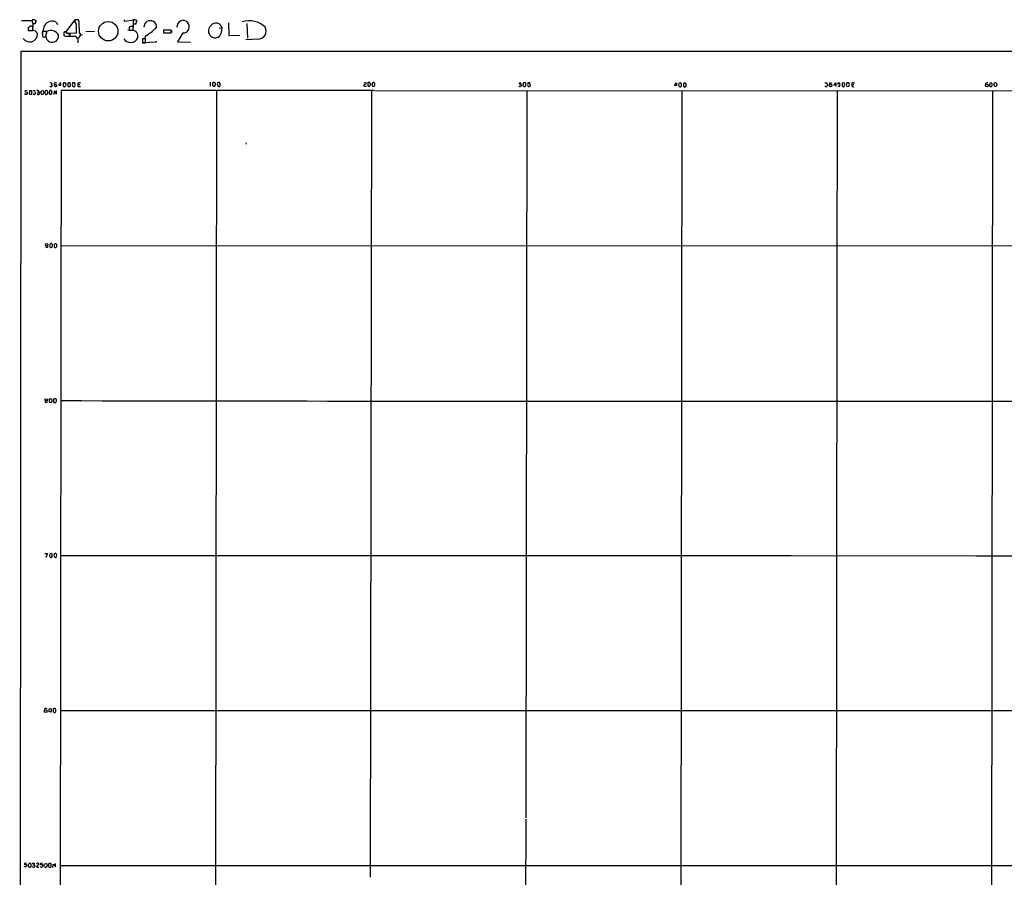
# Model space of a CAD drawing. Extents: x 2 to 1073, y 678 to 1568.
# Drawn here: x 38 to 546, y 1125 to 1568 of the extents above; entities that cross this region are included whole.
import ezdxf

# ---------------------------------------------------------------- set-up
doc = ezdxf.new("R2010")
doc.units = 0
doc.header["$MEASUREMENT"] = 0
doc.layers.add('MAIN', color=5, linetype='CONTINUOUS')

msp = doc.modelspace()

# ---------------------------------------------------------------- linework, layer by layer
at = {"layer": 'MAIN'}
for p, q in [((44.196, 1566.9605), (38.6927, 1566.9605)), ((45.3813, 1567.5532), (44.196, 1567.5532)), ((44.196, 1566.5372), (44.45, 1565.5212)), ((45.974, 1566.1985), (45.974, 1567.2992)), ((46.0587, 1567.2992), (46.0587, 1566.7065)), ((61.6373, 1561.2878), (66.1247, 1567.3838)), ((67.9873, 1567.4685), (66.1247, 1567.4685)), ((66.1247, 1567.4685), (66.1247, 1566.0292)), ((68.4107, 1566.4525), (67.9873, 1567.4685)), ((91.694, 1567.5532), (91.694, 1566.8758)), ((91.694, 1566.8758), (97.028, 1567.5532)), ((96.3507, 1567.4685), (96.3507, 1565.3518)), ((98.044, 1567.2992), (98.044, 1566.1985)), ((42.0793, 1563.4045), (42.2487, 1562.0498)), ((42.0793, 1563.3198), (42.0793, 1562.0498)), ((42.0793, 1562.0498), (44.45, 1562.0498)), ((43.2647, 1564.2512), (44.5347, 1564.5898)), ((44.45, 1566.0292), (44.5347, 1563.6585)), ((44.45, 1565.5212), (45.6353, 1565.5212)), ((44.45, 1562.0498), (44.45, 1564.1665)), ((51.562, 1561.5418), (49.4453, 1561.5418)), ((51.562, 1560.4412), (51.562, 1561.5418)), ((51.6467, 1560.4412), (51.7313, 1561.4572)), ((56.5573, 1566.1985), (57.2347, 1565.0978)), ((66.8867, 1564.0818), (66.802, 1560.5258)), ((71.882, 1561.7112), (76.2847, 1561.5418)), ((93.472, 1562.3885), (95.1653, 1562.1345)), ((94.1493, 1563.0658), (94.1493, 1562.1345)), ((94.1493, 1562.1345), (96.266, 1562.1345)), ((94.996, 1564.1665), (96.4353, 1564.5052)), ((96.266, 1562.1345), (96.266, 1564.0818)), ((96.3507, 1565.7752), (96.3507, 1563.4892)), ((96.3507, 1565.3518), (97.79, 1565.3518)), ((115.9933, 1562.2192), (112.014, 1562.2192)), ((112.014, 1562.2192), (112.014, 1560.7798)), ((115.9933, 1560.7798), (115.9933, 1562.2192)), ((116.078, 1562.0498), (116.078, 1560.8645)), ((140.716, 1563.3198), (142.1553, 1563.1505)), ((145.4573, 1565.9445), (145.6267, 1559.4252)), ((155.0247, 1565.6058), (155.3633, 1558.0705)), ((49.4453, 1560.4412), (49.4453, 1561.1185)), ((49.6147, 1558.6632), (51.054, 1558.6632)), ((60.452, 1560.9492), (60.452, 1559.4252)), ((60.706, 1561.2878), (61.6373, 1561.2878)), ((61.976, 1561.1185), (61.3833, 1561.2032)), ((63.4153, 1560.4412), (61.976, 1560.4412)), ((62.3147, 1559.0018), (63.4153, 1559.0018)), ((63.4153, 1559.0018), (63.4153, 1560.4412)), ((66.802, 1560.5258), (63.5, 1560.4412)), ((63.5, 1560.4412), (63.5, 1559.0018)), ((63.5, 1559.0018), (66.7173, 1559.0018)), ((66.9713, 1558.2398), (67.4793, 1558.2398)), ((67.6487, 1558.2398), (67.7333, 1555.6152)), ((69.1727, 1559.8485), (70.104, 1559.7638)), ((102.616, 1557.6472), (101.1767, 1557.6472)), ((102.616, 1555.5305), (102.616, 1557.6472)), ((108.204, 1556.5465), (108.204, 1555.9538)), ((112.014, 1560.7798), (115.9933, 1560.7798)), ((121.92, 1560.6952), (119.126, 1556.2078)), ((145.6267, 1559.4252), (151.4687, 1559.5098)), ((160.6973, 1557.4778), (154.5167, 1557.1392)), ((37.6767, 715.9758), (38.5233, 1551.2972)), ((38.5233, 1551.2972), (1072.388, 1551.4665)), ((101.1767, 1555.5305), (102.616, 1555.5305)), ((108.204, 1555.9538), (101.346, 1555.5305)), ((119.126, 1556.2078), (125.984, 1556.0385)), ((41.5713, 1531.0618), (40.4707, 1530.8078)), ((43.7727, 1530.8925), (42.672, 1530.8078)), ((44.5347, 1531.0618), (45.5507, 1530.9772)), ((48.6833, 1530.6385), (49.6147, 1531.0618)), ((51.9853, 1530.8078), (51.6467, 1531.0618)), ((53.1707, 1535.1258), (54.1867, 1535.0412)), ((54.1867, 1530.7232), (54.102, 1530.9772)), ((55.4567, 1534.0252), (56.5573, 1534.1098)), ((56.8113, 1533.5172), (56.4727, 1533.0092)), ((56.7267, 1529.1992), (56.7267, 1531.0618)), ((57.8273, 1534.0252), (57.8273, 1533.6865)), ((57.8273, 1533.6865), (58.928, 1533.6865)), ((59.0973, 1530.9772), (58.5047, 1070.8985)), ((58.928, 1533.6865), (58.928, 1534.9565)), ((220.5567, 1530.9772), (59.0973, 1530.9772)), ((60.706, 1534.9565), (60.452, 1534.9565)), ((62.6533, 1533.0938), (63.5847, 1533.0092)), ((63.754, 1534.9565), (62.738, 1534.8718)), ((66.04, 1535.0412), (65.024, 1534.8718)), ((66.3787, 1534.4485), (66.04, 1535.0412)), ((67.7333, 1534.7872), (67.7333, 1534.0252)), ((67.7333, 1534.0252), (68.7493, 1534.0252)), ((68.4107, 1533.0092), (69.088, 1533.0092)), ((136.144, 1535.2952), (136.144, 1533.1785)), ((137.7527, 1533.1785), (138.43, 1533.1785)), ((138.43, 1533.1785), (138.8533, 1534.2792)), ((139.2767, 1530.9772), (138.43, 730.6232)), ((140.2927, 1533.0938), (140.8853, 1533.0938)), ((215.4767, 1535.0412), (216.4927, 1535.1258)), ((215.5613, 1533.8558), (215.4767, 1533.5172)), ((215.8153, 1533.1785), (216.7467, 1533.1785)), ((217.424, 1533.7712), (217.7627, 1533.1785)), ((218.44, 1533.1785), (218.7787, 1533.5172)), ((219.3713, 1530.8925), (218.7787, 1124.8312)), ((219.8793, 1535.0412), (219.6253, 1533.7712)), ((219.964, 1533.2632), (220.726, 1533.1785)), ((220.8953, 1530.9772), (618.236, 1530.8078)), ((221.0647, 1533.6865), (221.1493, 1534.5332)), ((295.4867, 1535.0412), (296.5027, 1535.0412)), ((295.7407, 1533.2632), (295.5713, 1533.3478)), ((295.8253, 1534.2792), (296.418, 1534.3638)), ((297.8573, 1534.8718), (297.6033, 1533.6865)), ((297.8573, 1533.0938), (298.704, 1533.0092)), ((298.704, 1533.0092), (299.1273, 1533.9405)), ((299.5507, 1530.8925), (299.0427, 1155.3958)), ((301.244, 1534.9565), (300.228, 1534.8718)), ((301.1593, 1533.1785), (301.498, 1533.4325)), ((301.498, 1533.4325), (301.244, 1534.9565)), ((376.936, 1533.5172), (375.92, 1533.5172)), ((376.936, 1534.7872), (376.936, 1533.5172)), ((378.7987, 1534.8718), (378.2907, 1534.7025)), ((378.6293, 1532.8398), (379.1373, 1532.8398)), ((379.476, 1533.3478), (379.5607, 1534.1098)), ((380.5767, 1534.3638), (380.492, 1533.3478)), ((380.746, 1532.9245), (381.4233, 1532.8398)), ((381.9313, 1533.6018), (381.9313, 1534.1945)), ((453.5593, 1535.0412), (454.66, 1534.9565)), ((454.66, 1534.9565), (454.914, 1533.3478)), ((455.93, 1533.9405), (456.0993, 1534.8718)), ((456.6073, 1535.0412), (457.2, 1534.7872)), ((458.1313, 1533.6865), (459.232, 1534.9565)), ((459.232, 1533.6865), (458.1313, 1533.6865)), ((459.232, 1534.9565), (459.232, 1533.6865)), ((459.232, 1533.6865), (459.232, 1533.0092)), ((460.3327, 1534.2792), (460.4173, 1534.9565)), ((460.3327, 1533.3478), (461.1793, 1533.0092)), ((460.4173, 1534.9565), (461.3487, 1535.0412)), ((461.1793, 1533.0092), (461.518, 1534.0252)), ((462.534, 1534.7872), (462.4493, 1533.4325)), ((463.55, 1535.0412), (462.534, 1534.7872)), ((462.9573, 1532.9245), (463.296, 1532.9245)), ((463.296, 1532.9245), (463.8887, 1533.9405)), ((463.8887, 1533.9405), (463.55, 1535.0412)), ((464.82, 1533.4325), (464.9047, 1533.0938)), ((464.9047, 1533.0938), (465.9207, 1533.1785)), ((465.9207, 1535.0412), (464.9893, 1534.9565)), ((467.5293, 1534.0252), (468.4607, 1534.0252)), ((468.122, 1534.9565), (468.884, 1534.9565)), ((538.8187, 1534.7872), (538.5647, 1533.5172)), ((539.8347, 1534.8718), (538.8187, 1534.7872)), ((539.0727, 1533.0092), (539.496, 1532.9245)), ((540.0887, 1530.8925), (539.4113, 730.4538)), ((541.3587, 1532.9245), (540.8507, 1534.1945)), ((541.8667, 1533.0092), (541.3587, 1532.9245)), ((542.2053, 1534.7872), (542.3747, 1533.5172)), ((40.64, 1528.9452), (40.3013, 1529.4532)), ((40.8093, 1530.2998), (41.5713, 1530.1305)), ((42.672, 1530.8078), (42.5027, 1529.4532)), ((42.7567, 1529.0298), (43.5187, 1528.9452)), ((45.8047, 1529.3685), (45.72, 1529.0298)), ((46.8207, 1529.2838), (46.6513, 1529.3685)), ((46.8207, 1530.2152), (47.498, 1530.1305)), ((47.5827, 1530.7232), (47.498, 1530.1305)), ((48.5987, 1530.1305), (48.6833, 1530.6385)), ((50.038, 1530.6385), (50.1227, 1529.5378)), ((51.816, 1529.0298), (52.2393, 1529.5378)), ((53.086, 1530.7232), (52.9167, 1530.2998)), ((52.9167, 1529.4532), (53.4247, 1528.9452)), ((53.4247, 1528.9452), (54.356, 1529.3685)), ((55.5413, 1530.5538), (55.372, 1528.9452)), ((56.3033, 1529.4532), (56.7267, 1529.1992)), ((379.73, 1530.8078), (378.7987, 730.4538)), ((459.9093, 1530.8078), (459.8247, 1427.7685)), ((154.432, 1504.0532), (154.686, 1503.2912)), ((51.7313, 1449.9512), (51.1387, 1450.1205)), ((53.7633, 1451.8985), (53.5093, 1451.8985)), ((53.5093, 1449.9512), (54.0173, 1449.8665)), ((54.6947, 1450.7132), (54.6947, 1451.3058)), ((55.5413, 1451.7292), (55.4567, 1450.2898)), ((55.7953, 1449.9512), (56.388, 1449.8665)), ((56.8113, 1450.2898), (56.896, 1451.3058)), ((59.0973, 1450.8825), (610.616, 1450.7978)), ((459.8247, 1427.5992), (459.4013, 1088.0858)), ((50.8847, 1371.0418), (50.8, 1371.7192)), ((50.8, 1371.7192), (51.9853, 1371.5498)), ((50.8847, 1371.0418), (50.8, 1370.0258)), ((50.8, 1370.0258), (51.7313, 1369.8565)), ((50.8847, 1371.0418), (51.816, 1370.9572)), ((51.9853, 1371.5498), (51.816, 1370.9572)), ((52.07, 1370.3645), (51.816, 1370.9572)), ((53.086, 1371.7192), (54.0173, 1371.8038)), ((53.594, 1369.8565), (53.2553, 1369.8565)), ((54.2713, 1370.1952), (54.0173, 1370.1105)), ((54.356, 1370.4492), (54.2713, 1370.1952)), ((56.3033, 1371.8038), (55.372, 1371.7192)), ((56.0493, 1369.7718), (56.642, 1370.3645)), ((50.7153, 1291.9632), (51.9853, 1291.8785)), ((51.9853, 1291.8785), (51.2233, 1289.8465)), ((54.2713, 1291.8785), (53.34, 1291.7938)), ((53.5093, 1289.8465), (54.1867, 1289.9312)), ((55.9647, 1289.8465), (56.4727, 1289.9312)), ((56.4727, 1289.9312), (56.8113, 1291.2858)), ((58.8433, 1290.8625), (435.9487, 1290.8625)), ((436.2027, 1290.8625), (531.2833, 1290.7778)), ((531.5373, 1290.7778), (860.3827, 1290.7778)), ((52.832, 1211.6992), (53.848, 1211.8685)), ((52.9167, 1210.1752), (52.832, 1211.6992)), ((55.0333, 1211.7838), (54.9487, 1210.4292)), ((56.3033, 1210.4292), (56.388, 1211.3605)), ((58.8433, 1210.9372), (641.4347, 1210.8525)), ((53.848, 1210.0058), (52.9167, 1210.1752)), ((55.4567, 1209.9212), (55.9647, 1209.9212)), ((299.0427, 1154.8032), (298.6193, 891.4898)), ((41.0633, 1129.9958), (40.0473, 1130.3345)), ((41.2327, 1132.0278), (40.2167, 1131.9432)), ((41.3173, 1131.0118), (41.0633, 1129.9958)), ((41.2327, 1131.2658), (41.3173, 1131.0118)), ((42.5027, 1129.9958), (43.0953, 1129.9112)), ((43.2647, 1131.9432), (42.926, 1132.0278)), ((43.6033, 1130.6732), (43.688, 1131.0965)), ((44.1113, 1132.0278), (45.212, 1132.0278)), ((44.45, 1131.1812), (45.0427, 1131.1812)), ((45.466, 1130.5885), (45.466, 1130.2498)), ((46.736, 1129.9958), (47.5827, 1129.9958)), ((48.3447, 1130.1652), (48.3447, 1130.3345)), ((49.4453, 1132.0278), (48.4293, 1131.8585)), ((50.292, 1130.9272), (50.4613, 1131.7738)), ((50.4613, 1131.7738), (51.562, 1131.9432)), ((51.9007, 1131.0118), (51.816, 1130.4192)), ((52.4933, 1130.5038), (52.6627, 1130.1652)), ((53.1707, 1132.0278), (52.578, 1131.6892)), ((54.7793, 1129.8265), (54.9487, 1131.5198)), ((54.9487, 1131.5198), (56.134, 1130.0805)), ((56.134, 1130.0805), (56.134, 1131.9432)), ((58.5893, 1130.8425), (860.298, 1130.7578))]:
    msp.add_line(p, q, dxfattribs=at)
for centre, radius in [((83.4031, 1561.6039), 5.0226), ((456.566, 1533.5747), 0.6292), ((537.2701, 1533.607), 0.6594), ((51.6022, 1451.321), 0.6649), ((51.1003, 1210.5784), 0.701)]:
    msp.add_circle(centre, radius, dxfattribs=at)
for centre, radius, start, end in [((298.1958, 1567.0452), 254.0003, 179.885409, 180.114592), ((46.033, 1568.2553), 0.9579, 227.132054, 266.468811), ((54.3426, 1562.4388), 4.3636, 59.499237, 150.465863), ((96.9467, 1563.4711), 4.0416, 75.490297, 98.480154), ((91.5703, 1566.8931), 6.4078, 346.081947, 4.391916), ((105.1136, 1563.7008), 3.3098, 0.725334, 180.725356), ((122.0742, 1563.903), 3.2115, 267.247892, 184.366276), ((156.0545, 1554.4232), 12.5822, 47.793455, 105.67987), ((45.3109, 1560.4749), 4.3054, 120.97106, 138.641313), ((43.7726, 1225.4668), 338.7004, 89.885408, 90.114575), ((44.4471, 1559.6749), 2.4118, 10.212204, 100.038393), ((45.2967, 1566.1139), 0.6826, 299.738635, 7.11981), ((40.184, 1565.9653), 10.4529, 332.375181, 352.438499), ((75.9339, 1561.6563), 26.4888, 180.247666, 186.487978), ((53.8369, 1557.525), 4.4605, 28.878437, 118.167995), ((65.7483, 1564.7591), 1.3247, 329.249139, 73.492567), ((80.5982, 1561.9651), 12.2722, 173.264306, 186.73523), ((-693.5892, 1564.9285), 762.0014, 359.8854086, 0.1145914), ((95.0815, 1563.235), 0.9474, 153.448472, 190.287538), ((95.377, 1562.346), 1.7404, 94.184596, 131.05121), ((95.758, 1310.082), 254.0003, 89.885409, 90.114591), ((95.7355, 1559.0899), 3.0481, 342.142252, 92.760465), ((87.1851, 1584.2753), 29.5652, 303.405842, 316.015196), ((138.684, 1561.7535), 3.5205, 127.816174, 307.816174), ((139.0172, 1562.4499), 3.3171, 13.694396, 139.825312), ((135.0368, 1563.1236), 7.2041, 324.275286, 0.887619), ((160.77, 1561.7247), 4.2476, 269.019286, 28.373295), ((42.8851, 1559.9774), 3.9376, 211.821223, 1.820635), ((-393.2051, 1686.5559), 462.3015, 343.940021, 344.169197), ((54.4545, 1559.179), 3.326, 184.51444, 8.649506), ((61.087, 1560.4553), 0.8045, 68.38772, 142.124392), ((61.9833, 1561.8529), 2.8703, 237.757844, 276.630071), ((-107.3739, 1560.7799), 169.3502, 359.885409, 0.114558), ((257.3291, 1622.1156), 200.789, 198.320312, 198.549513), ((67.7332, 1559.1715), 0.9657, 254.75633, 307.8703), ((68.8226, 1558.5569), 0.5181, 59.182295, 196.563661), ((68.6597, 1560.1522), 0.4489, 342.578209, 123.682989), ((-184.9119, 1559.5098), 254.0004, 359.885409, 0.114591), ((94.9679, 1559.8383), 4.0365, 211.457692, 335.356219), ((106.4683, 1556.5888), 5.3964, 168.689235, 191.309724), ((103.5624, 1558.3982), 1.2004, 94.764038, 224.122438), ((42.3473, 1530.0882), 1.6367, 315.703041, 29.434415), ((45.995, 1530.5538), 0.6137, 136.379798, 223.613443), ((46.8206, 1529.9327), 1.098, 46.047932, 107.961359), ((50.3341, 1531.3579), 0.778, 202.371723, 247.628278), ((51.5338, 1530.3351), 0.7354, 81.169134, 176.148614), ((53.8905, 1529.6641), 1.33, 80.85, 127.220566), ((53.8704, 1533.7488), 0.7679, 204.325389, 328.520563), ((265.8365, 1534.6178), 211.6502, 179.885381, 180.114592), ((53.7915, 1533.5454), 0.7599, 344.928712, 58.665147), ((55.9857, 1533.8558), 0.5555, 162.243539, 229.643715), ((56.299, 1534.1744), 0.8554, 45.748241, 190.04484), ((56.261, 1533.6442), 0.6694, 198.437656, 288.437656), ((55.8558, 1533.4584), 0.9573, 3.521453, 42.879217), ((57.1498, 1534.9568), 1.1519, 306.026276, 342.884837), ((143.2593, 1365.4723), 189.3057, 116.453844, 116.68304), ((61.3427, 1534.0388), 1.2789, 134.144619, 195.99032), ((60.6642, 1533.7292), 0.5526, 184.432108, 237.497791), ((60.7181, 1533.239), 0.3516, 176.053693, 296.557764), ((60.96, 1534.618), 0.4232, 53.116564, 126.883436), ((-65.7859, 1702.5284), 211.6803, 306.752594, 306.981777), ((-23.2665, 1450.1372), 119.7133, 44.885408, 45.114659), ((59.5633, 1534.0252), 2.0758, 343.409678, 16.587676), ((64.2396, 1533.9092), 1.7836, 147.338116, 207.204358), ((63.2458, 1533.6019), 0.6827, 299.760495, 7.11773), ((59.0762, 1533.6866), 4.8471, 359.998818, 15.188249), ((66.9137, 1534.0251), 2.0707, 155.864732, 204.132743), ((65.6613, 1533.761), 0.8634, 222.427694, 309.397731), ((59.9755, 1534.5612), 6.4042, 346.75405, 358.991666), ((68.199, 1533.6019), 0.6293, 137.730598, 289.655661), ((69.1879, 1530.816), 4.2292, 92.501675, 110.117139), ((138.1764, 1533.983), 0.8731, 165.981264, 219.087174), ((135.8491, 1534.7447), 1.5792, 339.609571, 7.70781), ((137.9643, 1534.4909), 0.7209, 49.759908, 139.765975), ((137.4562, 1533.136), 0.2995, 8.157154, 81.842846), ((138.2425, 1534.4385), 0.6312, 345.382563, 72.719079), ((140.5726, 1534.3085), 0.9088, 64.06935, 209.88018), ((330.5732, 1660.4977), 228.9944, 213.575476, 213.804617), ((140.2382, 1533.8438), 0.9906, 310.787625, 5.602387), ((139.7136, 1534.2367), 1.5392, 348.904701, 35.285393), ((215.773, 1533.4748), 0.2993, 171.856362, 278.124688), ((216.7285, 1532.6526), 1.6763, 103.988163, 134.129898), ((216.0038, 1534.7834), 0.5969, 302.3615, 35.005389), ((217.8614, 1534.6884), 0.4431, 80.831064, 189.168936), ((429.0738, 1534.1945), 211.6502, 179.885408, 180.114592), ((218.1014, 1702.5283), 169.3501, 269.885409, 270.114558), ((218.2706, 1534.4911), 0.7194, 61.913927, 118.079046), ((216.4905, 1534.0895), 2.3587, 345.957865, 26.063146), ((346.783, 1618.1843), 152.6259, 213.578027, 213.807231), ((220.3675, 1534.434), 0.7792, 62.606206, 128.799924), ((220.0492, 1534.1949), 1.1509, 17.093579, 53.981411), ((93.8838, 1618.1151), 152.6538, 326.19278, 326.421942), ((296.1216, 1533.3337), 0.3874, 190.48609, 303.119959), ((381.2372, 1406.1786), 152.6259, 123.57026, 123.799443), ((297.5184, 1534.6178), 1.1004, 157.370923, 202.624271), ((296.1075, 1533.5454), 0.7599, 344.928712, 58.665147), ((296.9018, 1533.0351), 0.9573, 3.51548, 42.879217), ((298.3653, 1534.2158), 0.8297, 52.246149, 127.753851), ((296.8745, 1533.8264), 2.2557, 2.899444, 27.610188), ((302.1177, 1534.0251), 2.0707, 155.864732, 204.132743), ((300.6937, 1533.6018), 0.6293, 222.269402, 317.724474), ((376.2586, 1533.7712), 0.4233, 89.986464, 216.875312), ((376.9926, 1534.0391), 0.7502, 94.32666, 168.044471), ((379.5606, 1533.8558), 1.5263, 146.306809, 199.440451), ((505.3752, 1660.0936), 179.6053, 224.885386, 225.114569), ((378.4602, 1533.7713), 1.1514, 17.097241, 72.902759), ((252.3182, 1617.761), 152.626, 326.192759, 326.421963), ((380.1958, 1532.8822), 0.5518, 4.396316, 57.536771), ((381.1692, 1534.2793), 0.5985, 98.116564, 171.883436), ((381.1559, 1534.093), 0.782, 7.457626, 95.223614), ((381.0933, 1533.6102), 0.8381, 293.187819, 359.425694), ((454.1944, 1533.4325), 0.4732, 190.308095, 296.559637), ((539.3099, 1406.1786), 152.6259, 123.57026, 123.799443), ((414.0033, 1661.9564), 133.8752, 288.327138, 288.556321), ((460.7651, 1533.4046), 0.9757, 39.498058, 116.307674), ((589.6782, 1660.1533), 179.5699, 224.885363, 225.114592), ((465.2674, 1533.8679), 0.6243, 148.458631, 224.22122), ((465.2434, 1534.4485), 0.568, 116.574073, 206.56054), ((464.4389, 1533.9829), 1.8209, 1.331123, 35.534386), ((465.2735, 1533.9284), 0.9906, 310.795783, 5.608144), ((467.9587, 1534.4062), 0.5741, 73.47189, 221.58215), ((468.2671, 1533.6865), 0.8118, 155.341683, 303.459093), ((537.4195, 1534.1395), 0.8265, 62.377711, 193.932002), ((665.8186, 1660.263), 179.6053, 224.885386, 225.114569), ((539.1939, 1533.6803), 0.8139, 291.787031, 354.465227), ((537.379, 1533.8981), 2.6417, 353.559929, 21.628627), ((371.715, 1619.173), 189.2835, 333.323769, 333.552979), ((541.6152, 1533.8438), 1.1127, 57.973877, 112.504208), ((669.1206, 1406.2633), 179.6053, 134.885409, 135.114591), ((40.7035, 1530.5961), 0.3147, 137.717737, 289.650149), ((40.9786, 1359.5953), 169.3502, 89.885409, 90.114558), ((42.5735, 1528.6203), 1.2975, 135, 165.498949), ((40.7257, 1529.7073), 0.9456, 349.674018, 26.586729), ((42.2059, 1528.9872), 0.5525, 4.422569, 57.506537), ((44.975, 1529.4786), 0.4539, 194.039305, 278.578205), ((45.3814, 1529.6653), 0.7201, 241.943894, 298.049084), ((45.1696, 1529.5801), 0.6695, 341.573171, 55.301057), ((47.117, 1529.178), 0.3147, 160.349851, 312.282263), ((47.3964, 1529.394), 0.4539, 261.421795, 345.948448), ((47.2039, 1529.5218), 0.676, 339.388409, 64.211986), ((49.6358, 1529.8976), 1.0629, 167.34315, 234.728008), ((49.403, 1529.8349), 0.8907, 244.674936, 295.325064), ((50.2326, 1529.0976), 0.4537, 104.017867, 188.59446), ((52.1203, 1529.8754), 1.4151, 158.913651, 221.10022), ((51.2658, 1530.5116), 1.5807, 262.299482, 290.370222), ((50.2083, 1529.792), 2.0468, 352.865956, 29.753909), ((264.5665, 1529.8765), 211.6502, 179.885408, 180.114592), ((53.0759, 1529.8964), 1.3847, 337.589256, 36.661358), ((55.6683, 1530.5115), 0.1339, 341.578587, 161.578587), ((310.0291, 1656.951), 283.9586, 206.450433, 206.679634), ((51.4633, 1450.7202), 0.8144, 289.213679, 17.656219), ((54.3978, 1450.7555), 1.3125, 159.217612, 200.782388), ((53.8482, 1451.3058), 0.6827, 119.760495, 187.11773), ((137.9899, 1534.7704), 119.7133, 224.885409, 225.114592), ((54.0212, 1451.5869), 0.4044, 34.126202, 129.613322), ((53.7069, 1450.8091), 0.9924, 288.226814, 354.45485), ((-72.463, 1366.8925), 152.626, 33.578089, 33.807293), ((140.2759, 1534.7704), 119.7133, 224.885409, 225.114592), ((56.0295, 1451.122), 0.7792, 62.606206, 128.799924), ((56.3035, 1451.2213), 0.5985, 8.116564, 81.883436), ((57.1074, 1449.5704), 0.778, 112.371722, 157.628278), ((-75.0877, 1454.7778), 152.626, 326.192707, 326.421911), ((53.9025, 1370.6064), 0.9906, 174.391856, 229.204217), ((56.0489, 1370.7034), 3.1322, 161.076245, 180.003659), ((53.7634, 1370.054), 0.2601, 229.379598, 12.545532), ((181.175, 1456.217), 152.6259, 213.578058, 213.807262), ((266.0058, 1370.8725), 211.6502, 179.885408, 180.114592), ((56.134, 1371.1266), 0.9653, 142.12814, 195.261365), ((56.4517, 1370.6185), 1.2746, 168.50493, 212.100208), ((98.0547, 1539.1578), 174.5167, 255.843185, 256.0724), ((55.9787, 1371.2252), 0.6634, 358.790861, 60.707168), ((-155.0579, 1370.7879), 211.7003, 359.885409, 0.114564), ((376.886, 170894.6228), 169524.0483, 269.892565257, 270.121748228), ((53.2974, 1291.0741), 1.2631, 346.433519, 39.555259), ((56.0296, 1291.187), 0.7789, 62.602583, 128.824094), ((55.7114, 1290.9478), 1.1507, 17.082228, 53.983609), ((53.7773, 1290.6734), 0.7787, 152.595812, 218.827588), ((54.6106, 1290.9469), 1.527, 146.315136, 176.812677), ((138.0024, 1374.6533), 119.7133, 224.876948, 225.106165), ((53.5395, 1290.681), 0.9905, 310.799562, 5.608144), ((57.431, 1290.9471), 2.0707, 155.864732, 204.132743), ((55.4992, 1289.5504), 0.5517, 32.460041, 85.623597), ((51.2234, 1211.1911), 0.7807, 40.610052, 192.524828), ((53.2012, 1211.1187), 0.9902, 354.384402, 49.217958), ((52.3652, 1211.0646), 1.822, 324.471096, 358.653962), ((55.7107, 1210.7044), 1.2744, 78.503138, 122.111185), ((55.2868, 1211.0215), 1.1522, 17.110772, 53.960562), ((182.2026, 1337.1751), 179.6053, 224.885409, 225.114592), ((55.8547, 1210.3614), 0.4537, 284.030118, 8.594459), ((40.5413, 1131.7315), 0.3875, 146.88812, 259.502061), ((40.6825, 1129.7856), 1.5792, 69.609571, 97.70781), ((43.3143, 1130.848), 1.2597, 147.770908, 204.056237), ((127.0333, 1214.8651), 119.7841, 224.885442, 225.114558), ((43.0045, 1131.2177), 0.8139, 95.534773, 158.212969), ((42.7653, 1130.6816), 0.8381, 293.187819, 359.425694), ((42.5296, 1131.0465), 1.1595, 2.471523, 50.65566), ((44.8292, 1130.6591), 0.757, 198.478036, 327.269321), ((256.782, 1089.2786), 215.8457, 168.576788, 168.805966), ((45.0239, 1130.7203), 0.4613, 343.399492, 87.664214), ((47.0051, 1131.4664), 0.6101, 66.948148, 174.979009), ((46.6796, 1130.2498), 0.2603, 139.39393, 282.519254), ((49.55, 1127.6197), 4.1533, 120.961391, 137.620058), ((47.1171, 1131.5622), 0.4826, 307.862488, 74.754253), ((48.6833, 1131.6045), 0.3592, 135, 315), ((49.1907, 1131.4333), 1.5244, 236.291169, 266.841227), ((49.0451, 1130.7886), 0.5721, 5.405678, 100.860186), ((49.536, 1129.8085), 0.4413, 90.778956, 166.546171), ((48.6825, 1130.6733), 0.9474, 333.448472, 10.287538), ((-118.9791, 1088.262), 174.5652, 13.917696, 14.146871), ((51.0539, 1130.5037), 0.6447, 203.192756, 293.212594), ((178.5619, 1003.1653), 179.6053, 134.885409, 135.114591), ((50.0236, 1130.8565), 1.8835, 4.729538, 35.236744), ((55.4603, 1130.8875), 2.9917, 164.456309, 187.368739), ((53.2554, 1130.5886), 0.7284, 215.540421, 305.529448), ((11.1888, 962.6358), 174.5168, 75.851156, 76.080363), ((-115.5019, 1214.9845), 189.3282, 333.327111, 333.556294), ((49.7877, 1130.6738), 4.2296, 359.991872, 16.266003)]:
    msp.add_arc(centre, radius, start, end, dxfattribs=at)

doc.saveas('drawing.dxf')
